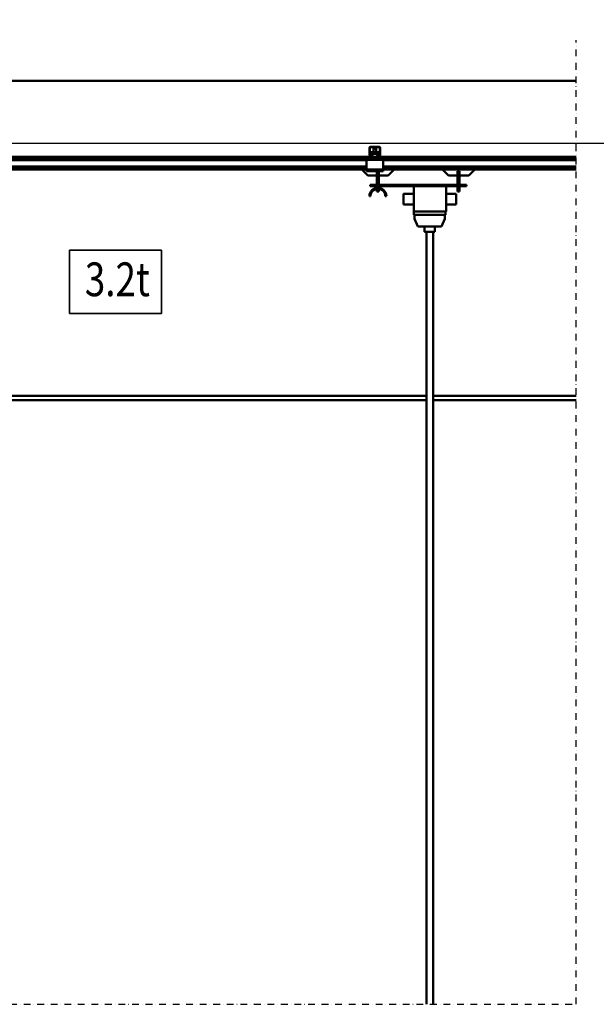
# Model space of a CAD drawing. Units: millimetres. Extents: x 0 to 23760, y 0 to 16800.
# Drawn here: x 4062 to 5770, y 10932 to 13847 of the extents above; entities that cross this region are included whole.
import ezdxf
from ezdxf.enums import TextEntityAlignment as Align

# ---------------------------------------------------------------- set-up
doc = ezdxf.new("R2010")
doc.units = ezdxf.units.MM
doc.header["$MEASUREMENT"] = 0
doc.linetypes.add('DASHDOT', pattern=[1.0001, 0.5, -0.25, 0.0001, -0.25])
for name, color, linetype, lineweight in [('(0)', 7, 'Continuous', 35), ('(1) Shape lines', 7, 'Continuous', 35), ('(4) Texts', 7, 'Continuous', 35), ('(6) Dimensions', 7, 'Continuous', 35)]:
    doc.layers.add(name, color=color, linetype=linetype, lineweight=lineweight)
doc.styles.add('Arial', font='ARIAL.TTF')
doc.dimstyles.new('Vertex Style', dxfattribs={"dimscale": 40, "dimtxt": 0.18, "dimasz": 3.6, "dimexe": 1.8, "dimexo": 0.0625, "dimgap": 1.7, "dimtad": 1, "dimdec": 1, "dimdsep": 46, "dimtxsty": 'Arial', "dimblk1": 'CLOSED', "dimblk2": 'CLOSED', "dimsah": 1, "dimcen": 0.09, "dimdle": 1.8, "dimclrd": 9, "dimclre": 9, "dimadec": 1, "dimazin": 2, "dimtfac": 0.65, "dimtdec": 4, "dimtmove": 0, "dimatfit": 3, "dimfxl": 0, "dimtolj": 1, "dimtzin": 0, "dimlwd": 25, "dimlwe": 25, "dimarcsym": 0})

# ---------------------------------------------------------------- blocks, each defined once
blk = doc.blocks.new('_Closed')
at = {"color": 0, "linetype": 'ByBlock', "lineweight": -2}
for p, q in [((-1, 0.166667), (0, 0)), ((-1, 0.166667), (-1, -0.166667)), ((0, 0), (-1, -0.166667)), ((0, 0), (-1, 0))]:
    blk.add_line(p, q, dxfattribs=at)
blk = doc.blocks.new('*D69')
at = {"layer": '(6) Dimensions', "color": 9, "lineweight": 25}
for p, q in [((1962.1, 13665.9), (1962.1, 14485.5)), ((1962.1, 13809.9), (1962.1, 13953.9)), ((2594.1, 13665.9), (1890.1, 13665.9)), ((1962.1, 13665.9), (1962.1, 13480.9)), ((12310.9, 13480.9), (1890.1, 13480.9)), ((1962.1, 13336.9), (1962.1, 13192.9))]:
    blk.add_line(p, q, dxfattribs=at)
at = {"layer": 'Defpoints', "color": 0}
for p in [(2714.1, 13665.9), (1961.2, 13480.9), (12430.9, 13480.9)]:
    blk.add_point(p, dxfattribs=at)
at = {"layer": '(6) Dimensions', "color": 9, "lineweight": 25, "xscale": 144, "yscale": 144, "zscale": 144}
for p, rotation in [((1962.1, 13665.9), 270), ((1962.1, 13480.9), 90)]:
    blk.add_blockref('_Closed', p, dxfattribs=dict(at, rotation=rotation))
at = {"layer": '(6) Dimensions', "color": 0, "lineweight": 35, "insert": (1829.4, 14275.9), "char_height": 140, "attachment_point": 5, "rotation": 90, "style": 'Arial'}
blk.add_mtext('\\A1;185', dxfattribs=at)
blk = doc.blocks.new('*D70')
at = {"layer": '(6) Dimensions', "color": 9, "lineweight": 25}
for p, q in [((12310.9, 13480.9), (1890.1, 13480.9)), ((1962.1, 12855.9), (1962.1, 13336.9)), ((2594.1, 12711.9), (1890.1, 12711.9))]:
    blk.add_line(p, q, dxfattribs=at)
at = {"layer": 'Defpoints', "color": 0}
for p in [(1962.1, 13480.9), (12430.9, 13480.9), (2714.1, 12711.9)]:
    blk.add_point(p, dxfattribs=at)
at = {"layer": '(6) Dimensions', "color": 9, "lineweight": 25, "xscale": 144, "yscale": 144, "zscale": 144}
for p, rotation in [((1962.1, 13480.9), 90), ((1962.1, 12711.9), 270)]:
    blk.add_blockref('_Closed', p, dxfattribs=dict(at, rotation=rotation))
at = {"layer": '(6) Dimensions', "color": 0, "lineweight": 35, "insert": (1829.4, 13096.4), "char_height": 140, "attachment_point": 5, "rotation": 90, "style": 'Arial'}
blk.add_mtext('\\A1;769', dxfattribs=at)
blk = doc.blocks.new('*D76')
at = {"layer": '(6) Dimensions', "color": 9, "lineweight": 25}
for p, q in [((2714.1, 13785.9), (2714.1, 14737.9)), ((13625.9, 13785.9), (13625.9, 14737.9)), ((2858.1, 14665.9), (13481.9, 14665.9))]:
    blk.add_line(p, q, dxfattribs=at)
at = {"layer": 'Defpoints', "color": 0}
for p in [(13625.9, 14665.9), (2714.1, 13665.9), (13625.9, 13665.9)]:
    blk.add_point(p, dxfattribs=at)
at = {"layer": '(6) Dimensions', "color": 9, "lineweight": 25, "xscale": 144, "yscale": 144, "zscale": 144, "rotation": 180}
blk.add_blockref('_Closed', (2714.1, 14665.9), dxfattribs=at)
at = {"layer": '(6) Dimensions', "color": 9, "lineweight": 25, "xscale": 144, "yscale": 144, "zscale": 144}
blk.add_blockref('_Closed', (13625.9, 14665.9), dxfattribs=at)
at = {"layer": '(6) Dimensions', "color": 0, "lineweight": 35, "insert": (7965.9, 14799.5), "char_height": 140, "attachment_point": 5, "style": 'Arial'}
blk.add_mtext('\\A1;SPAN 19500', dxfattribs=at)
blk = doc.blocks.new('MACRO_11_d70a6727-ee26-4460-a340-9e8978b81ebd')
at = {"layer": '(0)', "color": 7, "linetype": 'DASHDOT', "lineweight": 25, "ltscale": 40}
for p, q in [((-8120, 2520), (-8120, 5374.1)), ((-11440, 2520), (-8120, 2520))]:
    blk.add_line(p, q, dxfattribs=at)
at = {"layer": '(1) Shape lines', "color": 7, "linetype": 'Continuous', "lineweight": 50, "ltscale": 120}
for p, q in [((-8120, 5254.1), (-11320, 5254.1)), ((-8120, 5254), (-11319.9, 5254)), ((-8731.9, 5037.3), (-8731.9, 5056)), ((-8730.4, 5057), (-8730.4, 5037.2)), ((-8701.9, 5057.5), (-8729.9, 5057.5)), ((-8728.9, 5059), (-8702.9, 5059)), ((-8719.9, 5042.9), (-8719.9, 5053.3)), ((-8719.9, 5042.9), (-8719.9, 5053.3)), ((-8711.9, 5053.3), (-8711.9, 5042.9)), ((-8711.9, 5053.3), (-8711.9, 5042.9)), ((-8701.4, 5037.2), (-8701.4, 5057)), ((-8699.9, 5056), (-8699.9, 5037.3)), ((-8735.9, 5029), (-10695.9, 5029)), ((-8740.9, 5022), (-10690.9, 5022)), ((-8740.9, 5019), (-10690.9, 5019)), ((-8738.4, 5025), (-8740.9, 5025)), ((-8740.9, 5025), (-8740.9, 5020)), ((-8690.9, 5020), (-8740.9, 5020)), ((-8740.9, 5020), (-8740.9, 4992)), ((-8738.4, 5025), (-8735.9, 5027.5)), ((-8735.9, 5025), (-8738.4, 5025)), ((-8735.9, 5025), (-8735.9, 5029)), ((-8727, 5029), (-8735.9, 5029)), ((-8695.9, 5025), (-8735.9, 5025)), ((-8729.8, 5031), (-8731.7, 5036.2)), ((-8730.4, 5037.1), (-8728.1, 5030.8)), ((-8728.4, 5042.9), (-8703.4, 5042.9)), ((-8728.4, 5042.9), (-8728.4, 5038.1)), ((-8728.4, 5038.1), (-8728.4, 5032.1)), ((-8728.4, 5038.1), (-8703.4, 5038.1)), ((-8728.4, 5032.1), (-8724.9, 5032.1)), ((-8728.4, 5031.6), (-8728.4, 5032.1)), ((-8727.6, 5030.5), (-8721.9, 5030.5)), ((-8721.9, 5029), (-8727, 5029)), ((-8721, 5030.5), (-8721.9, 5030.5)), ((-8721.9, 5030.5), (-8721.9, 5029)), ((-8709.9, 5029), (-8721.9, 5029)), ((-8709.9, 5030.5), (-8710.8, 5030.5)), ((-8709.9, 5030.5), (-8704.2, 5030.5)), ((-8709.9, 5029), (-8709.9, 5030.5)), ((-8704.8, 5029), (-8709.9, 5029)), ((-8706.9, 5032.1), (-8703.4, 5032.1)), ((-8695.9, 5029), (-8704.8, 5029)), ((-8703.7, 5030.8), (-8701.4, 5037.1)), ((-8703.4, 5038.1), (-8703.4, 5042.9)), ((-8703.4, 5032.1), (-8703.4, 5038.1)), ((-8703.4, 5031.6), (-8703.4, 5032.1)), ((-8700.1, 5036.2), (-8702, 5031)), ((-8120, 5029), (-8695.9, 5029)), ((-8695.9, 5025), (-8695.9, 5029)), ((-8695.9, 5027.5), (-8693.4, 5025)), ((-8693.4, 5025), (-8695.9, 5025)), ((-8690.9, 5025), (-8693.4, 5025)), ((-8690.9, 5025), (-8690.9, 5020)), ((-8120, 5022), (-8690.9, 5022)), ((-8690.9, 4992), (-8690.9, 5020)), ((-8120, 5019), (-8690.9, 5019)), ((-8740.9, 5000.3), (-10690.9, 5000.3)), ((-8740.9, 4999.2), (-10690.9, 4999.2)), ((-8740.9, 4994), (-10690.9, 4994)), ((-8740.9, 4992), (-10690.9, 4992)), ((-8736.9, 4974), (-8754.9, 4992)), ((-8740.9, 4992), (-8740.9, 4987)), ((-8690.9, 4992), (-8740.9, 4992)), ((-8690.9, 4987), (-8740.9, 4987)), ((-8709.9, 4956.5), (-8709.9, 4986.4)), ((-8703.9, 4986.4), (-8709.9, 4986.4)), ((-8703.9, 4956.5), (-8703.9, 4986.4)), ((-8120, 5000.3), (-8690.9, 5000.3)), ((-8120, 4999.2), (-8690.9, 4999.2)), ((-8120, 4994), (-8690.9, 4994)), ((-8690.9, 4992), (-8690.9, 4987)), ((-8120, 4992), (-8690.9, 4992)), ((-8658.9, 4992), (-8676.9, 4974)), ((-8497.9, 4974), (-8515.9, 4992)), ((-8464.9, 4986.4), (-8470.9, 4986.4)), ((-8470.9, 4986.4), (-8470.9, 4956.5)), ((-8464.9, 4956.5), (-8464.9, 4986.4)), ((-8419.9, 4992), (-8437.9, 4974)), ((-8709.9, 4974), (-8736.9, 4974)), ((-8709.9, 4956.5), (-8703.9, 4956.5)), ((-8709.9, 4946.5), (-8709.9, 4956.5)), ((-8676.9, 4974), (-8703.9, 4974)), ((-8703.9, 4946.5), (-8703.9, 4956.5)), ((-8470.9, 4974), (-8497.9, 4974)), ((-8470.9, 4956.5), (-8470.9, 4946.5)), ((-8464.9, 4956.5), (-8470.9, 4956.5)), ((-8437.9, 4974), (-8464.9, 4974)), ((-8464.9, 4946.5), (-8464.9, 4956.5)), ((-8444.9, 4946.5), (-8729.9, 4946.5)), ((-8729.9, 4946.5), (-8729.9, 4942.5)), ((-8729.9, 4942.5), (-8444.9, 4942.5)), ((-8709.9, 4937.3), (-8709.9, 4942.5)), ((-8709.9, 4926.5), (-8709.9, 4934)), ((-8709.9, 4926.5), (-8703.9, 4926.5)), ((-8703.9, 4937.3), (-8703.9, 4942.5)), ((-8703.9, 4926.5), (-8703.9, 4934)), ((-8600.9, 4942.5), (-8600.9, 4867.5)), ((-8504.9, 4942.5), (-8504.9, 4867.5)), ((-8470.9, 4942.5), (-8470.9, 4926.5)), ((-8464.9, 4926.5), (-8470.9, 4926.5)), ((-8464.9, 4926.5), (-8464.9, 4942.5)), ((-8444.9, 4946.5), (-8444.9, 4942.5)), ((-8728.9, 4912.5), (-8731.9, 4912.5)), ((-8681.9, 4912.5), (-8684.9, 4912.5)), ((-8630.9, 4919.5), (-8600.9, 4919.5)), ((-8504.9, 4919.5), (-8474.9, 4919.5)), ((-8600.9, 4887.5), (-8630.9, 4887.5)), ((-8474.9, 4887.5), (-8504.9, 4887.5)), ((-8504.9, 4867.5), (-8600.9, 4867.5)), ((-8600.2, 4867.5), (-8600.2, 4857.5)), ((-8506.6, 4857.5), (-8600.2, 4857.5)), ((-8598.7, 4845.5), (-8598.7, 4857.5)), ((-8588.7, 4822.5), (-8598.7, 4845.5)), ((-8508.2, 4845.5), (-8518.2, 4822.5)), ((-8508.2, 4857.5), (-8508.2, 4845.5)), ((-8506.6, 4857.5), (-8506.7, 4867.5)), ((-8518.2, 4822.5), (-8588.7, 4822.5)), ((-8568.4, 4807.5), (-8568.4, 4822.5)), ((-8538.4, 4822.5), (-8538.4, 4807.5)), ((-8563.4, 2520), (-8563.4, 4807.5)), ((-8543.4, 4807.5), (-8543.4, 2520)), ((-8563.4, 4321), (-10685.9, 4321)), ((-8120, 4321), (-8543.4, 4321)), ((-10685.9, 4309), (-8563.4, 4309)), ((-8543.4, 4309), (-8120, 4309))]:
    blk.add_line(p, q, dxfattribs=at)
for points in [[(-8711.9, 5053.3), (-8711.9, 5053.3), (-8719.9, 5053.3)], [(-8630.9, 4919.5), (-8630.9, 4919.5), (-8630.9, 4887.5)], [(-8474.9, 4887.5), (-8474.9, 4919.5), (-8474.9, 4919.5)], [(-8568.3, 4807.5), (-8568.4, 4807.5), (-8538.5, 4807.5)]]:
    blk.add_lwpolyline(points, dxfattribs=at)
for centre, radius, start, end in [((-8728.9, 5056), 3, 90, 180), ((-8729.9, 5057), 0.5, 90, 180), ((-8702.9, 5056), 3, 0, 90), ((-8701.9, 5057), 0.5, 0, 90), ((-8728.9, 5037.3), 3, 180, 200), ((-8729.9, 5037.2), 0.5, 180, 200), ((-8727, 5032), 3, 200, 270), ((-8727.6, 5031), 0.5, 200, 270), ((-8704.8, 5032), 3, 270, 340), ((-8704.2, 5031), 0.5, 270, 340), ((-8701.9, 5037.2), 0.5, 340, 0), ((-8702.9, 5037.3), 3, 340, 0), ((-8706.9, 4912.5), 25, 0, 180), ((-8706.9, 4912.5), 22, 0, 180)]:
    blk.add_arc(centre, radius, start, end, dxfattribs=at)
for centre, major_axis, start_param, end_param in [((-8724.9, 5028.1), (5, 0), 0.222777, 1.570796), ((-8724.9, 5033), (-5, 0), 2.220777, 2.478913), ((-8706.9, 5028.1), (5, 0), 1.570796, 2.918815), ((-8706.9, 5033), (-5, 0), 0.662679, 0.920815)]:
    blk.add_ellipse(centre, major_axis=major_axis, ratio=0.795209, start_param=start_param, end_param=end_param, dxfattribs=at)

msp = doc.modelspace()

# ---------------------------------------------------------------- linework, layer by layer
at = {"layer": '(4) Texts', "color": 9, "lineweight": 35}
for p, q in [((4210.1, 12977.15), (4210.1, 13164.65)), ((4210.1, 13164.65), (4482.6, 13164.65)), ((4482.6, 13164.65), (4482.6, 12977.15)), ((4210.1, 12977.15), (4482.6, 12977.15))]:
    msp.add_line(p, q, dxfattribs=at)

# ---------------------------------------------------------------- block references
at = {"color": 7, "linetype": 'ByBlock', "rotation": 360}
msp.add_blockref('MACRO_11_d70a6727-ee26-4460-a340-9e8978b81ebd', (13830, 8411.9), dxfattribs=at)

# ---------------------------------------------------------------- texts
at = {"layer": '(4) Texts', "color": 9, "lineweight": 35, "style": 'Arial', "width": 0.8}
msp.add_text('3.2t', height=100, dxfattribs=at).set_placement((4255.1, 12997.15), align=Align.BOTTOM_LEFT)

# ---------------------------------------------------------------- dimensions: what is measured, and where the dimension line sits
at = {"layer": '(6) Dimensions', "color": 7, "lineweight": 35}
dim = msp.add_linear_dim(base=(13625.9, 14665.9), p1=(2714.1, 13665.9), p2=(13625.9, 13665.9), dimstyle='Vertex Style', override={"dimtxt": 3.5, "dimexo": 3, "dimgap": 1.53125, "dimdec": 0, "dimlfac": 1.787056, "dimpost": 'SPAN <>', "dimtxsty": 'Arial', "dimcen": 0}, dxfattribs=at)
dim.commit()
dim.dimension.update_dxf_attribs({"geometry": '*D76', "text_midpoint": (7965.9, 14665.9), "dimtype": 160})
for p1, picture, middle in [((2714.1, 13665.9), '*D69', (1962.1, 14275.9)), ((2714.1, 12711.9), '*D70', (1962.1, 13096.4))]:
    dim = msp.add_linear_dim(base=(1962.1, 13480.9), p1=p1, p2=(12430.9, 13480.9), angle=90, dimstyle='Vertex Style', override={"dimtxt": 3.5, "dimexo": 3, "dimgap": 1.53125, "dimdec": 0, "dimtxsty": 'Arial', "dimcen": 0}, dxfattribs=at)
    dim.commit()
    dim.dimension.update_dxf_attribs({"geometry": picture, "text_midpoint": middle, "dimtype": 160})

doc.saveas('drawing.dxf')
